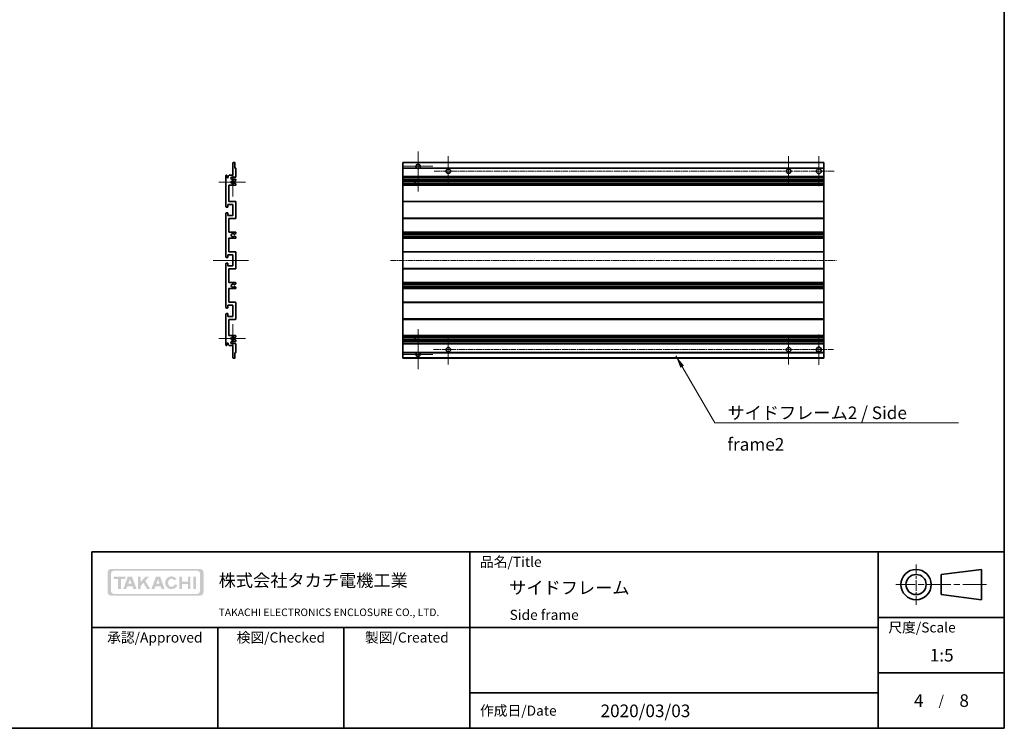
# Model space of a CAD drawing. Units: millimetres. Extents: x -4 to 12383, y 7 to 1693.
# Drawn here: x 5892 to 6869, y 7 to 709 of the extents above; entities that cross this region are included whole.
import ezdxf
from ezdxf.enums import TextEntityAlignment as Align

# ---------------------------------------------------------------- set-up
doc = ezdxf.new("R2010")
doc.units = ezdxf.units.MM
doc.linetypes.add('CHAIN', pattern=[0.35429999999999995, 0.2362, -0.0295, 0.0591, -0.0295])
for name, color, linetype, lineweight in [('Border (ISO)', 7, 'Continuous', 35), ('Center Mark (ISO)', 131, 'Continuous', 18), ('Centerline (ISO)', 131, 'Continuous', 18), ('Hatch (ISO)', 1, 'Continuous', 18), ('Symbol (ISO)', 7, 'Continuous', 18), ('Symbol (ISO) @ 1', 7, 'Continuous', 18), ('Title (ISO)', 7, 'Continuous', 35), ('Visible (ISO)', 7, 'Continuous', 35), ('Visible Narrow (ISO)', 7, 'Continuous', 25)]:
    doc.layers.add(name, color=color, linetype=linetype, lineweight=lineweight)
doc.styles.add('Note Text (TK)', font='MS PGothic.ttf')
doc.styles.add('文字スタイル67', font='arial.ttf')
doc.dimstyles.new('Default - Method 1b (TK)$7', dxfattribs={"dimscale": 3, "dimtxt": 2.5, "dimasz": 2.5, "dimexe": 1, "dimexo": 1.499999999999999, "dimgap": 1, "dimtad": 1, "dimtoh": 1, "dimrnd": 1e-08, "dimdsep": 46, "dimtxsty": 'Note Text (TK)', "dimcen": 0.09, "dimdle": 5, "dimclrd": 100, "dimclre": 100, "dimclrt": 7, "dimadec": 1, "dimazin": 1, "dimtfac": 1, "dimtmove": 0, "dimatfit": 3, "dimfxl": 1, "dimtolj": 1, "dimlwd": -1, "dimlwe": -1, "dimarcsym": 0})

# ---------------------------------------------------------------- blocks, each defined once
blk = doc.blocks.new('図面枠 tk図枠')
at = {"layer": 'Border (ISO)'}
for p in [(405.4999999999999, 289), (14.50000000000001, 8.000000000000007)]:
    blk.add_line(p, (405.4999999999999, 8.000000000000007), dxfattribs=at)
blk = doc.blocks.new('表題欄 tk表題欄')
at = {"layer": 'Hatch (ISO)'}
h = blk.add_hatch(color=256, dxfattribs=at)
edge = h.paths.add_edge_path(flags=0)
edge.add_arc((95.57537688673352, 236.2990653650367), 0.5958259999999996, 269.9999999999897, 360)
edge.add_line((96.17120288673351, 236.2990653650368), (96.17120288673348, 239.7107813650365))
edge.add_arc((95.5753768867335, 239.7107813650366), 0.5958259999999996, 0, 90.0000000000068)
edge.add_line((95.57537688673342, 240.3066073650366), (79.13710888673356, 240.3066073650366))
edge.add_arc((79.13710888673353, 239.7107813650366), 0.5958259999999996, 89.99999999999744, 180)
edge.add_line((78.54128288673353, 239.7107813650365), (78.54128288673331, 236.2990653650368))
edge.add_arc((79.13710888673332, 236.2990653650365), 0.5958259999999996, 180, 270.0000000000231)
edge.add_line((79.13710888673356, 235.7032393650365), (95.57537688673342, 235.7032393650367))
edge = h.paths.add_edge_path()
edge.add_line((77.83935088673357, 239.9556413650366), (77.83935088673357, 236.0542053650368))
edge.add_arc((78.54128288673346, 236.0542053650367), 0.7019319999998935, 180, 270.0000000000087)
edge.add_line((78.54128288673357, 235.3522733650368), (96.17120288673352, 235.3522733650368))
edge.add_arc((96.17120288673351, 236.0542053650367), 0.7019319999998921, 270, 360)
edge.add_line((96.8731348867334, 236.0542053650368), (96.87313488673352, 239.9556413650366))
edge.add_arc((96.1712028867336, 239.9556413650367), 0.7019319999998921, 0, 90.00000000000873)
edge.add_line((96.17120288673348, 240.6575733650367), (78.54128288673357, 240.6575733650366))
edge.add_arc((78.54128288673357, 239.9556413650366), 0.7019319999999984, 90, 180)
for points in [[(79.07181288673355, 239.1476033650369), (79.07181288673355, 238.6578833650367), (79.92066088673353, 238.6578833650367), (79.92066088673353, 236.6581933650368), (80.50832488673353, 236.6581933650368), (80.50832488673353, 238.6578833650367), (81.35717288673355, 238.6578833650367), (81.35717288673355, 239.1476033650369)], [(85.68407849525303, 236.6581933650368), (84.9434673993943, 237.8918698287545), (84.41792288673358, 237.3246628822781), (84.41792288673358, 236.6581933650368), (83.89555488673355, 236.6581933650368), (83.89555488673355, 239.1476033650369), (84.41792288673358, 239.1476033650369), (84.41792288673358, 238.0993979968839), (85.38913556809511, 239.1476033650369), (86.10696490847272, 239.1476033650369), (85.31925422435492, 238.2974470774499), (86.30334488673353, 236.6581933650368)], [(92.09142939614459, 239.1476033650369), (92.09142939614459, 236.6581933650368), (92.60971639614465, 236.6581933650368), (92.60971639614465, 237.6580383650368), (93.76872039614462, 237.6580383650368), (93.76872039614462, 236.6581933650368), (94.28700739614459, 236.6581933650368), (94.28700739614459, 239.1476033650369), (93.76872039614462, 239.1476033650369), (93.76872039614462, 238.1477583650367), (92.60971639614465, 238.1477583650367), (92.60971639614465, 239.1476033650369)], [(94.84202339614467, 239.1476033650369), (94.84202339614467, 236.6581933650368), (95.36439139614473, 236.6581933650368), (95.36439139614473, 239.1476033650369)]]:
    blk.add_hatch(color=256, dxfattribs=at).paths.add_polyline_path(points)
h = blk.add_hatch(color=256, dxfattribs=at)
h.paths.add_polyline_path([(82.59020695886475, 237.7110913650368), (81.95242681460243, 237.7110913650368), (82.27131688673356, 238.5794973650367)], flags=0)
h.paths.add_polyline_path([(82.77903014574996, 237.1968853650368), (81.76360362771717, 237.1968853650368), (81.56578886050404, 236.6581933650368), (80.94907288673355, 236.6581933650368), (81.86321688673357, 239.1476033650369), (82.67941688673353, 239.1476033650369), (83.59356088673351, 236.6581933650368), (82.97684491296302, 236.6581933650368)])
h = blk.add_hatch(color=256, dxfattribs=at)
h.paths.add_polyline_path([(87.52707281460246, 237.7110913650368), (88.16485295886469, 237.7110913650368), (87.84596288673359, 238.5794973650367)], flags=0)
h.paths.add_polyline_path([(87.14043486050403, 236.6581933650368), (87.3382496277172, 237.1968853650368), (88.35367614574989, 237.1968853650368), (88.551490912963, 236.6581933650368), (89.16820688673343, 236.6581933650368), (88.25406288673352, 239.1476033650369), (87.43786288673356, 239.1476033650369), (86.52371888673358, 236.6581933650368)])
h = blk.add_hatch(color=256, dxfattribs=at)
edge = h.paths.add_edge_path()
edge.add_arc((90.52309888673334, 237.9028983650369), 1.273272000000011, 38.55054079078439, 336.5820184016556)
edge.add_line((91.69149139614446, 237.3968543650369), (91.17255542714857, 237.6216113977801))
edge.add_ellipse((90.52309888673352, 237.9028983650369), major_axis=(0, -0.7998759999999119), ratio=0.8673469387756529, start_angle=128.5505407907963, end_angle=426.582018401653, ccw=False)
edge.add_line((91.09381514418376, 238.3576891122095), (91.51887237036831, 238.6964075050431))
at = {"layer": 'Title (ISO)'}
for p, q in [((74.70882392282105, 244.052739026017), (255.7088239228211, 244.052739026017)), ((74.70882392282105, 209.052739026017), (74.70882392282105, 244.052739026017)), ((149.7088239228211, 244.052739026017), (149.7088239228211, 209.052739026017)), ((230.7088239228211, 244.052739026017), (230.7088239228211, 209.052739026017)), ((255.7088239228211, 244.052739026017), (255.7088239228211, 209.052739026017)), ((243.2088239228211, 239.552739026017), (251.2088239228211, 240.5527390260171)), ((251.2088239228211, 234.552739026017), (251.2088239228211, 240.5527390260171)), ((243.2088239228211, 239.552739026017), (243.2088239228211, 235.552739026017)), ((243.2088239228211, 235.552739026017), (251.2088239228211, 234.552739026017)), ((230.7088239228211, 231.052739026017), (255.7088239228211, 231.052739026017)), ((74.70882392282105, 229.052739026017), (230.7088239228211, 229.052739026017)), ((99.70882392282108, 229.052739026017), (99.70882392282108, 209.052739026017)), ((124.708823922821, 229.052739026017), (124.708823922821, 209.052739026017)), ((230.7088239228211, 220.052739026017), (255.7088239228211, 220.052739026017)), ((149.7088239228211, 216.052739026017), (230.7088239228211, 216.052739026017)), ((255.7088239228211, 209.052739026017), (74.70882392282105, 209.052739026017))]:
    blk.add_line(p, q, dxfattribs=at)
at = {"layer": 'Title (ISO)', "color": 4, "linetype": 'CHAIN', "lineweight": 18, "ltscale": 8.889559745788574}
blk.add_line((238.2088239228211, 241.552739026017), (238.2088239228211, 233.552739026017), dxfattribs=at)
at = {"layer": 'Title (ISO)', "color": 4, "linetype": 'CHAIN', "lineweight": 18, "ltscale": 20.00163269042969}
blk.add_line((252.2088239228211, 237.552739026017), (234.2088239228211, 237.552739026017), dxfattribs=at)
at = {"layer": 'Title (ISO)'}
for radius in [3, 2]:
    blk.add_circle((238.2088239228211, 237.552739026017), radius, dxfattribs=at)
at = {"layer": 'Title (ISO)', "color": 1, "char_height": 2.000000029802322, "line_spacing_factor": 1.5, "style": 'Note Text (TK)'}
for s, insert, attachment_point in [('\\fＭＳ Ｐゴシック|b0|i0;\\H2.0000;品名/Title', (151.708823922821, 242.052739026017), 4), ('\\fＭＳ Ｐゴシック|b0|i0;\\H2.0000;尺度/Scale', (232.7088239228211, 229.052739026017), 4), ('\\fＭＳ Ｐゴシック|b0|i0;\\H2.0000;承認/Approved', (87.20882392282108, 227.052739026017), 5), ('\\fＭＳ Ｐゴシック|b0|i0;\\H2.0000;検図/Checked', (112.208823922821, 227.052739026017), 5), ('\\fＭＳ Ｐゴシック|b0|i0;\\H2.0000;製図/Created', (137.2088239228211, 227.052739026017), 5), ('\\fＭＳ Ｐゴシック|b0|i0;\\H2.0000;作成日/Date', (151.708823922821, 212.552739026017), 4)]:
    blk.add_mtext(s, dxfattribs=dict(at, insert=insert, attachment_point=attachment_point))
at = {"layer": 'Title (ISO)', "color": 7, "line_spacing_factor": 1.5, "style": 'Note Text (TK)'}
for s, insert, char_height, attachment_point in [('株式会社タカチ電機工業', (99.87313488673345, 238.052739026017), 2.5, 4), ('\\fArial|b0|i0;\\H1.4986;TAKACHI ELECTRONICS ENCLOSURE CO., LTD.', (99.87313488673342, 232.052739026017), 1.49859994649887, 4), ('\\fＭＳ Ｐゴシック|b0|i0;\\H2.0000;/', (243.2088239228211, 214.552739026017), 2.000000029802322, 5)]:
    blk.add_mtext(s, dxfattribs=dict(at, insert=insert, char_height=char_height, attachment_point=attachment_point))
at = {"layer": 'Title (ISO)', "color": 7}
for tag, p, height, style in [('<品名>_001', (157.5383693773665, 235.7317162987443), 2.5, 'Note Text (TK)'), ('<Title>_001', (157.4932713957346, 230.5520568828656), 2.000000029802322, '文字スタイル67'), ('<ページ_No.>_001', (237.9488807410029, 213.302739026017), 2.5, 'Note Text (TK)'), ('<総ページ数>_001', (246.7997330137301, 213.302739026017), 2.5, 'Note Text (TK)'), ('作成日_001', (175.617914831912, 211.2814322078352), 2.5, 'Note Text (TK)')]:
    blk.add_attdef(tag, p, '', height=height, dxfattribs=dict(at, style=style))
at = {"layer": 'Title (ISO)', "color": 7, "style": 'Note Text (TK)'}
blk.add_attdef('<尺度>', text='', height=2.5, dxfattribs=at).set_placement((243.2088239228211, 223.5527390260171), align=Align.MIDDLE_CENTER)

msp = doc.modelspace()

# ---------------------------------------------------------------- linework, layer by layer
at = {"layer": 'Center Mark (ISO)', "linetype": 'CHAIN', "ltscale": 8.800662994384766}
for p, q in [((6287.461123435736, 578.5808982027734), (6287.461123435736, 538.9808982027733)), ((6287.461123435736, 402.480898202772), (6287.461123435736, 362.8808982027721))]:
    msp.add_line(p, q, dxfattribs=at)
at = {"layer": 'Center Mark (ISO)', "linetype": 'CHAIN', "ltscale": 6.556023597717285}
for p, q in [((6317.461123435736, 544.4808982027733), (6317.461123435736, 573.9808982027733)), ((6654.961123435736, 544.4808982027733), (6654.961123435736, 573.9808982027733)), ((6317.461123435736, 396.980898202772), (6317.461123435736, 367.480898202772)), ((6654.961123435736, 396.980898202772), (6654.961123435736, 367.480898202772))]:
    msp.add_line(p, q, dxfattribs=at)
at = {"layer": 'Center Mark (ISO)', "linetype": 'CHAIN', "ltscale": 6.667144298553466}
for p, q in [((6684.961123435737, 544.2308982027733), (6684.961123435737, 574.2308982027733)), ((6684.961123435737, 397.230898202772), (6684.961123435737, 367.230898202772))]:
    msp.add_line(p, q, dxfattribs=at)
at = {"layer": 'Center Mark (ISO)', "linetype": 'CHAIN', "ltscale": 6.27644395828247}
for p, q in [((6103.862078700892, 562.3518982027733), (6103.862078700892, 534.1098982027733)), ((6103.862078700892, 407.3518982027719), (6103.862078700892, 379.1098982027719))]:
    msp.add_line(p, q, dxfattribs=at)
at = {"layer": 'Center Mark (ISO)', "linetype": 'CHAIN', "ltscale": 6.489351272583007}
for p, q in [((6302.061123435736, 563.9808982027733), (6272.861123435736, 563.9808982027733)), ((6302.061123435736, 377.4808982027721), (6272.861123435736, 377.4808982027721))]:
    msp.add_line(p, q, dxfattribs=at)
at = {"layer": 'Center Mark (ISO)', "linetype": 'CHAIN', "ltscale": 5.91619062423706}
for p, q in [((6116.362078700891, 548.2308982027733), (6089.741078700892, 548.2308982027733)), ((6116.362078700891, 393.230898202772), (6089.741078700892, 393.230898202772))]:
    msp.add_line(p, q, dxfattribs=at)
at = {"layer": 'Centerline (ISO)', "linetype": 'CHAIN', "ltscale": 23.99096870422363}
for p, q in [((6699.961123435736, 559.2308982027733), (6302.711123435736, 559.2308982027733)), ((6259.961123435736, 470.7308982027726), (6702.461123435736, 470.7308982027726)), ((6302.711123435736, 382.230898202772), (6699.961123435736, 382.230898202772))]:
    msp.add_line(p, q, dxfattribs=at)
at = {"layer": 'Centerline (ISO)', "linetype": 'CHAIN', "ltscale": 7.778351783752441}
msp.add_line((6084.362078700892, 470.7308982027726), (6119.362078700892, 470.7308982027726), dxfattribs=at)
at = {"layer": 'Visible (ISO)'}
for p, q in [((6103.862078700892, 555.2308982027733), (6103.862078700892, 567.430898202773)), ((6104.162078700891, 567.7308982027733), (6105.562078700891, 567.7308982027733)), ((6105.862078700891, 567.430898202773), (6105.862078700891, 562.2308982027733)), ((6272.461123435736, 567.4308982027732), (6272.461123435736, 567.7308982027732)), ((6689.961123435735, 567.7308982027733), (6272.461123435736, 567.7308982027733)), ((6272.461123435736, 567.430898202773), (6272.461123435736, 562.2308982027733)), ((6689.961123435735, 567.7308982027732), (6689.961123435736, 567.4308982027732)), ((6689.961123435736, 562.2308982027733), (6689.961123435736, 567.430898202773)), ((6105.862078700891, 562.2308982027733), (6106.562078700891, 562.2308982027732)), ((6106.862078700891, 561.930898202773), (6106.862078700891, 553.7308982027728)), ((6272.461123435736, 561.930898202773), (6272.461123435736, 562.2308982027732)), ((6286.300304759112, 562.2308982027732), (6272.461123435736, 562.2308982027732)), ((6272.461123435736, 561.930898202773), (6272.461123435736, 553.7308982027728)), ((6689.961123435736, 562.2308982027732), (6288.62194211236, 562.2308982027732)), ((6689.961123435736, 562.2308982027732), (6689.961123435736, 561.930898202773)), ((6689.961123435736, 553.7308982027728), (6689.961123435736, 561.930898202773)), ((6096.862078700892, 523.9808982027865), (6096.862078700891, 554.7308982027733)), ((6097.862078700892, 554.7308982027733), (6097.862078700892, 553.3308982027733)), ((6099.21207870089, 554.2308982027733), (6100.212078700891, 555.2308982027733)), ((6099.21207870089, 553.3308982027733), (6099.21207870089, 554.2308982027733)), ((6100.212078700891, 555.2308982027733), (6103.862078700892, 555.2308982027733)), ((6106.362078700891, 553.2308982027733), (6102.862078700891, 553.2308982027733)), ((6102.862078700891, 551.2308982027733), (6106.362078700891, 551.2308982027733)), ((6105.51374475073, 549.2308982027735), (6105.247719346947, 549.230898202774)), ((6105.247719346947, 547.2308982027727), (6105.51374475073, 547.2308982027727)), ((6106.712078700891, 549.8763464699636), (6105.66374475073, 549.2710905816381)), ((6105.66374475073, 547.190705823908), (6106.71207870089, 546.5854499355828)), ((6106.862078700891, 550.7308982027733), (6106.862078700891, 550.1361540910988)), ((6272.461123435736, 553.2308982027729), (6272.461123435736, 553.7308982027728)), ((6272.461123435735, 553.2308982027733), (6272.461123435735, 551.2308982027733)), ((6689.961123435736, 553.2308982027733), (6272.461123435736, 553.2308982027733)), ((6272.461123435736, 550.7308982027733), (6272.461123435736, 551.2308982027733)), ((6689.961123435736, 551.2308982027733), (6272.461123435736, 551.2308982027733)), ((6272.461123435736, 550.7308982027733), (6272.461123435736, 550.1361540910988)), ((6272.461123435736, 549.8763464699636), (6272.461123435736, 550.1361540910988)), ((6272.461123435736, 549.8763464699636), (6272.461123435736, 549.2710905816381)), ((6272.461123435736, 549.2308982027735), (6272.461123435736, 549.2710905816381)), ((6689.961123435735, 549.2308982027735), (6272.461123435736, 549.2308982027735)), ((6272.461123435735, 547.2308982027727), (6272.461123435735, 549.2308982027735)), ((6272.461123435736, 547.190705823908), (6272.461123435736, 547.2308982027727)), ((6689.961123435735, 547.2308982027727), (6272.461123435736, 547.2308982027727)), ((6272.461123435736, 547.190705823908), (6272.461123435736, 546.5854499355828)), ((6284.261123435733, 549.2308982027735), (6284.261123435733, 547.2308982027727)), ((6284.273741508734, 549.2308982027735), (6284.273741508734, 547.2308982027727)), ((6689.961123435736, 553.7308982027728), (6689.961123435736, 553.2308982027729)), ((6689.961123435735, 551.2308982027733), (6689.961123435735, 553.2308982027733)), ((6689.961123435736, 551.2308982027733), (6689.961123435736, 550.7308982027733)), ((6689.961123435736, 550.1361540910988), (6689.961123435736, 550.7308982027733)), ((6689.961123435736, 550.1361540910988), (6689.961123435736, 549.8763464699636)), ((6689.961123435735, 549.2710905816381), (6689.961123435736, 549.8763464699636)), ((6689.961123435735, 549.2710905816381), (6689.961123435735, 549.2308982027735)), ((6689.961123435733, 547.2308982027727), (6689.961123435733, 549.2308982027735)), ((6689.961123435735, 547.2308982027727), (6689.961123435735, 547.190705823908)), ((6689.961123435736, 546.5854499355828), (6689.961123435735, 547.190705823908)), ((6099.862078700891, 545.2308982027733), (6099.862078700891, 529.2308982027866)), ((6106.36207870089, 545.2308982027733), (6099.862078700891, 545.2308982027733)), ((6106.86207870089, 546.3256423144477), (6106.86207870089, 545.7308982027733)), ((6272.461123435736, 546.3256423144477), (6272.461123435736, 546.5854499355828)), ((6272.461123435736, 546.3256423144477), (6272.461123435736, 545.7308982027733)), ((6272.461123435736, 545.2308982027733), (6272.461123435736, 545.7308982027733)), ((6272.461123435732, 545.2308982027733), (6272.461123435732, 529.2308982027866)), ((6689.961123435736, 545.2308982027733), (6272.461123435736, 545.2308982027733)), ((6689.961123435736, 546.5854499355828), (6689.961123435736, 546.3256423144477)), ((6689.961123435736, 545.7308982027733), (6689.961123435736, 546.3256423144477)), ((6689.961123435736, 545.7308982027733), (6689.961123435736, 545.2308982027733)), ((6689.961123435733, 529.2308982027866), (6689.961123435733, 545.2308982027733)), ((6099.862078700891, 529.2308982027866), (6106.362078700892, 529.2308982027866)), ((6106.862078700892, 528.7308982027866), (6106.862078700893, 512.7308982027866)), ((6272.461123435736, 528.7308982027866), (6272.461123435736, 529.2308982027866)), ((6689.961123435736, 529.2308982027866), (6272.461123435736, 529.2308982027866)), ((6272.461123435736, 528.7308982027866), (6272.461123435736, 512.7308982027866)), ((6689.961123435736, 529.2308982027866), (6689.961123435736, 528.7308982027866)), ((6689.961123435736, 512.7308982027866), (6689.961123435736, 528.7308982027866)), ((6098.562078700892, 523.4808982027866), (6097.362078700893, 523.4808982027866)), ((6097.362078700893, 517.9808982027855), (6098.562078700892, 517.9808982027859)), ((6098.862078700893, 526.2308982027865), (6098.862078700893, 523.7808982027868)), ((6103.862078700892, 526.2308982027865), (6098.862078700893, 526.2308982027865)), ((6098.862078700893, 517.6808982027857), (6098.862078700893, 515.2308982027859)), ((6103.862078700892, 515.2308982027864), (6103.862078700892, 526.2308982027865)), ((6096.862078700892, 473.9808982027732), (6096.862078700892, 517.4808982027855)), ((6098.862078700893, 515.2308982027859), (6103.862078700892, 515.2308982027864)), ((6099.862078700891, 512.2308982027859), (6099.862078700891, 498.7308982027729)), ((6106.362078700893, 512.2308982027864), (6099.862078700891, 512.2308982027859)), ((6272.461123435736, 512.2308982027866), (6272.461123435736, 512.7308982027866)), ((6272.461123435732, 512.2308982027859), (6272.461123435732, 498.7308982027729)), ((6689.961123435736, 512.2308982027864), (6272.461123435736, 512.2308982027864)), ((6689.961123435736, 512.7308982027866), (6689.961123435736, 512.2308982027866)), ((6689.961123435733, 498.7308982027729), (6689.961123435733, 512.2308982027859)), ((6099.862078700891, 498.7308982027729), (6106.362078700891, 498.7308982027725)), ((6106.862078700891, 498.2308982027723), (6106.862078700891, 497.7207246553933)), ((6272.461123435736, 498.2308982027723), (6272.461123435736, 498.7308982027723)), ((6689.961123435736, 498.7308982027725), (6272.461123435736, 498.7308982027725)), ((6272.461123435736, 498.2308982027723), (6272.461123435736, 497.7207246553933)), ((6689.961123435736, 498.7308982027723), (6689.961123435736, 498.2308982027723)), ((6689.961123435736, 497.7207246553933), (6689.961123435736, 498.2308982027723)), ((6099.862078700891, 492.7308982027728), (6099.862078700891, 479.2308982027733)), ((6106.362078700891, 492.7308982027724), (6099.862078700891, 492.7308982027728)), ((6105.435630386043, 494.7376467382563), (6106.708959758339, 494.0226630825121)), ((6106.712078700891, 497.460917034258), (6105.438845935276, 496.725815754289)), ((6106.862078700891, 493.7610795299654), (6106.862078700891, 493.2308982027723)), ((6272.461123435736, 497.4609170342579), (6272.461123435736, 497.7207246553933)), ((6272.461123435736, 497.460917034258), (6272.461123435736, 496.725815754289)), ((6272.461123435736, 496.6856233754243), (6272.461123435736, 496.7258157542892)), ((6272.461123435735, 496.6856233754243), (6272.461123435735, 494.7760631857097)), ((6689.961123435735, 496.6856233754243), (6272.461123435736, 496.6856233754243)), ((6272.461123435736, 494.7376467382566), (6272.461123435736, 494.7760631857096)), ((6689.961123435735, 494.7760631857096), (6272.461123435736, 494.7760631857096)), ((6272.461123435736, 494.7376467382563), (6272.461123435736, 494.0226630825121)), ((6272.461123435736, 493.7610795299654), (6272.461123435736, 494.022663082512)), ((6272.461123435736, 493.7610795299654), (6272.461123435736, 493.2308982027723)), ((6272.461123435736, 492.7308982027724), (6272.461123435736, 493.2308982027723)), ((6272.461123435732, 492.7308982027728), (6272.461123435732, 479.2308982027733)), ((6689.961123435736, 492.7308982027724), (6272.461123435736, 492.7308982027724)), ((6689.961123435736, 497.7207246553933), (6689.961123435736, 497.4609170342579)), ((6689.961123435735, 496.725815754289), (6689.961123435736, 497.460917034258)), ((6689.961123435735, 496.7258157542892), (6689.961123435735, 496.6856233754243)), ((6689.961123435733, 494.7760631857097), (6689.961123435733, 496.6856233754243)), ((6689.961123435735, 494.7760631857096), (6689.961123435735, 494.7376467382566)), ((6689.961123435736, 494.0226630825121), (6689.961123435735, 494.7376467382563)), ((6689.961123435736, 494.022663082512), (6689.961123435736, 493.7610795299654)), ((6689.961123435736, 493.2308982027723), (6689.961123435736, 493.7610795299654)), ((6689.961123435736, 493.2308982027723), (6689.961123435736, 492.7308982027724)), ((6689.961123435733, 479.2308982027733), (6689.961123435733, 492.7308982027728)), ((6099.862078700891, 479.2308982027733), (6106.362078700892, 479.2308982027733)), ((6106.862078700892, 478.7308982027733), (6106.862078700892, 462.7308982027719)), ((6272.461123435736, 478.7308982027733), (6272.461123435736, 479.2308982027733)), ((6689.961123435736, 479.2308982027733), (6272.461123435736, 479.2308982027733)), ((6272.461123435736, 478.7308982027733), (6272.461123435736, 462.7308982027719)), ((6689.961123435736, 479.2308982027733), (6689.961123435736, 478.7308982027733)), ((6689.961123435736, 462.7308982027719), (6689.961123435736, 478.7308982027733)), ((6098.562078700892, 473.4808982027733), (6097.362078700893, 473.4808982027733)), ((6098.862078700893, 476.2308982027732), (6098.862078700893, 473.780898202773)), ((6103.862078700892, 476.2308982027732), (6098.862078700893, 476.2308982027732)), ((6103.862078700892, 465.2308982027719), (6103.862078700892, 476.2308982027732)), ((6096.862078700891, 423.9808982027871), (6096.862078700892, 467.4808982027719)), ((6097.362078700893, 467.9808982027719), (6098.562078700892, 467.9808982027719)), ((6098.862078700893, 467.6808982027718), (6098.862078700893, 465.2308982027719)), ((6098.862078700893, 465.2308982027719), (6103.862078700892, 465.2308982027719)), ((6099.862078700891, 462.2308982027719), (6099.862078700891, 448.7308982027728)), ((6106.362078700892, 462.2308982027719), (6099.862078700891, 462.2308982027719)), ((6272.461123435736, 462.2308982027719), (6272.461123435736, 462.7308982027719)), ((6272.461123435732, 462.2308982027719), (6272.461123435732, 448.7308982027728)), ((6689.961123435736, 462.2308982027719), (6272.461123435736, 462.2308982027719)), ((6689.961123435736, 462.7308982027719), (6689.961123435736, 462.2308982027719)), ((6689.961123435733, 448.7308982027728), (6689.961123435733, 462.2308982027719)), ((6099.862078700891, 448.7308982027728), (6106.362078700891, 448.7308982027728)), ((6099.862078700891, 442.7308982027726), (6099.862078700891, 429.2308982027869)), ((6106.362078700892, 442.7308982027728), (6099.862078700891, 442.7308982027726)), ((6106.708959758339, 447.4391333230331), (6105.435630386043, 446.7241496672889)), ((6105.438845935276, 444.7359806512562), (6106.712078700891, 444.0008793712871)), ((6106.862078700891, 448.2308982027729), (6106.862078700892, 447.7007168755798)), ((6106.862078700892, 443.7410717501519), (6106.862078700892, 443.2308982027728)), ((6272.461123435736, 448.2308982027728), (6272.461123435736, 448.7308982027728)), ((6689.961123435736, 448.7308982027728), (6272.461123435736, 448.7308982027728)), ((6272.461123435736, 448.2308982027729), (6272.461123435736, 447.7007168755798)), ((6272.461123435736, 447.4391333230331), (6272.461123435736, 447.7007168755798)), ((6272.461123435736, 447.4391333230331), (6272.461123435736, 446.7241496672889)), ((6272.461123435736, 446.6857332198356), (6272.461123435736, 446.7241496672885)), ((6272.461123435735, 446.6857332198356), (6272.461123435735, 444.7761730301209)), ((6689.961123435735, 446.6857332198356), (6272.461123435736, 446.6857332198356)), ((6272.461123435736, 444.735980651256), (6272.461123435736, 444.7761730301209)), ((6689.961123435735, 444.7761730301209), (6272.461123435736, 444.7761730301209)), ((6272.461123435736, 444.7359806512562), (6272.461123435736, 444.0008793712871)), ((6272.461123435736, 443.7410717501519), (6272.461123435736, 444.0008793712873)), ((6272.461123435736, 443.7410717501519), (6272.461123435736, 443.2308982027728)), ((6272.461123435736, 442.7308982027728), (6272.461123435736, 443.2308982027728)), ((6272.461123435732, 442.7308982027726), (6272.461123435732, 429.2308982027869)), ((6689.961123435736, 442.7308982027728), (6272.461123435736, 442.7308982027728)), ((6689.961123435736, 448.7308982027728), (6689.961123435736, 448.2308982027728)), ((6689.961123435736, 447.7007168755798), (6689.961123435736, 448.2308982027729)), ((6689.961123435736, 447.7007168755798), (6689.961123435736, 447.4391333230331)), ((6689.961123435735, 446.7241496672889), (6689.961123435736, 447.4391333230331)), ((6689.961123435735, 446.7241496672885), (6689.961123435735, 446.6857332198356)), ((6689.961123435733, 444.7761730301209), (6689.961123435733, 446.6857332198356)), ((6689.961123435735, 444.7761730301209), (6689.961123435735, 444.735980651256)), ((6689.961123435736, 444.0008793712871), (6689.961123435735, 444.7359806512562)), ((6689.961123435736, 444.0008793712873), (6689.961123435736, 443.7410717501519)), ((6689.961123435736, 443.2308982027728), (6689.961123435736, 443.7410717501519)), ((6689.961123435736, 443.2308982027728), (6689.961123435736, 442.7308982027728)), ((6689.961123435733, 429.2308982027869), (6689.961123435733, 442.7308982027726)), ((6098.562078700892, 423.4808982027871), (6097.362078700891, 423.4808982027871)), ((6098.862078700893, 426.2308982027872), (6098.862078700891, 423.7808982027871)), ((6103.862078700892, 426.2308982027867), (6098.862078700893, 426.2308982027872)), ((6099.862078700891, 429.2308982027869), (6106.362078700892, 429.2308982027862)), ((6103.862078700892, 415.2308982027864), (6103.862078700892, 426.2308982027867)), ((6106.862078700892, 428.7308982027862), (6106.862078700891, 412.7308982027867)), ((6272.461123435736, 428.7308982027862), (6272.461123435736, 429.2308982027862)), ((6689.961123435736, 429.2308982027862), (6272.461123435736, 429.2308982027862)), ((6272.461123435736, 428.7308982027862), (6272.461123435736, 412.7308982027867)), ((6689.961123435736, 429.2308982027862), (6689.961123435736, 428.7308982027862)), ((6689.961123435736, 412.7308982027867), (6689.961123435736, 428.7308982027862)), ((6096.862078700891, 386.730898202772), (6096.862078700891, 417.4808982027864)), ((6097.362078700891, 417.9808982027864), (6098.562078700891, 417.9808982027864)), ((6098.862078700891, 417.6808982027865), (6098.862078700891, 415.2308982027864)), ((6098.862078700891, 415.2308982027864), (6103.862078700892, 415.2308982027864)), ((6099.862078700891, 412.2308982027864), (6099.862078700891, 396.230898202772)), ((6106.362078700891, 412.2308982027864), (6099.862078700891, 412.2308982027864)), ((6272.461123435736, 412.2308982027865), (6272.461123435736, 412.7308982027867)), ((6272.461123435732, 412.2308982027864), (6272.461123435732, 396.230898202772)), ((6689.961123435736, 412.2308982027864), (6272.461123435736, 412.2308982027864)), ((6689.961123435736, 412.7308982027867), (6689.961123435736, 412.2308982027865)), ((6689.961123435733, 396.230898202772), (6689.961123435733, 412.2308982027864)), ((6099.862078700891, 396.230898202772), (6106.36207870089, 396.230898202772)), ((6105.513744750731, 394.2308982027716), (6105.247719346947, 394.230898202773)), ((6105.247719346947, 392.2308982027709), (6105.513744750731, 392.2308982027725)), ((6106.712078700891, 394.8763464699621), (6105.663744750732, 394.2710905816364)), ((6105.663744750732, 392.1907058239078), (6106.712078700891, 391.5854499355816)), ((6106.86207870089, 395.730898202772), (6106.86207870089, 395.1361540910974)), ((6106.862078700891, 391.3256423144464), (6106.862078700891, 390.7308982027722)), ((6272.461123435736, 395.730898202772), (6272.461123435736, 396.230898202772)), ((6689.961123435736, 396.230898202772), (6272.461123435736, 396.230898202772)), ((6272.461123435736, 395.730898202772), (6272.461123435736, 395.1361540910974)), ((6272.461123435736, 394.8763464699621), (6272.461123435736, 395.1361540910975)), ((6272.461123435736, 394.8763464699621), (6272.461123435736, 394.2710905816364)), ((6272.461123435736, 394.2308982027716), (6272.461123435736, 394.2710905816364)), ((6272.461123435735, 392.2308982027725), (6272.461123435735, 394.2308982027716)), ((6689.961123435735, 394.2308982027716), (6272.461123435736, 394.2308982027716)), ((6272.461123435736, 392.1907058239078), (6272.461123435736, 392.2308982027725)), ((6689.961123435735, 392.2308982027725), (6272.461123435736, 392.2308982027725)), ((6272.461123435736, 392.1907058239078), (6272.461123435736, 391.5854499355816)), ((6272.461123435736, 391.3256423144464), (6272.461123435736, 391.5854499355816)), ((6272.461123435736, 391.3256423144464), (6272.461123435736, 390.7308982027722)), ((6272.461123435736, 390.2308982027719), (6272.461123435736, 390.7308982027722)), ((6284.261123435733, 394.2308982027716), (6284.261123435733, 392.2308982027725)), ((6284.273741508734, 394.2308982027716), (6284.273741508734, 392.2308982027725)), ((6689.961123435736, 396.230898202772), (6689.961123435736, 395.730898202772)), ((6689.961123435736, 395.1361540910974), (6689.961123435736, 395.730898202772)), ((6689.961123435736, 395.1361540910975), (6689.961123435736, 394.8763464699621)), ((6689.961123435735, 394.2710905816364), (6689.961123435736, 394.8763464699621)), ((6689.961123435735, 394.2710905816363), (6689.961123435735, 394.2308982027716)), ((6689.961123435733, 392.2308982027725), (6689.961123435733, 394.2308982027716)), ((6689.961123435735, 392.2308982027725), (6689.961123435735, 392.1907058239077)), ((6689.961123435736, 391.5854499355816), (6689.961123435735, 392.1907058239078)), ((6689.961123435736, 391.5854499355816), (6689.961123435736, 391.3256423144464)), ((6689.961123435736, 390.7308982027722), (6689.961123435736, 391.3256423144464)), ((6689.961123435736, 390.7308982027722), (6689.961123435736, 390.2308982027719)), ((6097.862078700892, 388.130898202772), (6097.862078700892, 386.730898202772)), ((6099.21207870089, 387.2308982027719), (6099.21207870089, 388.130898202772)), ((6100.212078700891, 386.2308982027719), (6099.21207870089, 387.2308982027719)), ((6103.862078700892, 386.2308982027719), (6100.212078700891, 386.2308982027719)), ((6106.362078700891, 390.2308982027722), (6102.862078700891, 390.2308982027722)), ((6102.862078700891, 388.230898202772), (6106.362078700891, 388.2308982027721)), ((6103.862078700892, 374.0308982027721), (6103.862078700892, 386.2308982027719)), ((6106.862078700891, 387.7308982027722), (6106.862078700891, 379.5308982027721)), ((6272.461123435735, 390.2308982027719), (6272.461123435735, 388.230898202772)), ((6689.961123435736, 390.2308982027722), (6272.461123435736, 390.2308982027722)), ((6272.461123435736, 387.7308982027722), (6272.461123435736, 388.2308982027721)), ((6689.961123435736, 388.2308982027721), (6272.461123435736, 388.2308982027721)), ((6272.461123435736, 387.7308982027722), (6272.461123435736, 379.5308982027721)), ((6689.961123435735, 388.230898202772), (6689.961123435735, 390.2308982027719)), ((6689.961123435736, 388.2308982027721), (6689.961123435736, 387.7308982027722)), ((6689.961123435736, 379.5308982027721), (6689.961123435736, 387.7308982027722)), ((6105.562078700891, 373.7308982027721), (6104.162078700891, 373.7308982027721)), ((6105.862078700891, 379.2308982027722), (6105.862078700891, 374.0308982027721)), ((6106.562078700891, 379.2308982027722), (6105.862078700891, 379.2308982027722)), ((6272.461123435736, 379.2308982027721), (6272.461123435736, 379.5308982027721)), ((6272.461123435736, 379.2308982027722), (6272.461123435736, 374.0308982027721)), ((6286.300304759112, 379.2308982027722), (6272.461123435736, 379.2308982027722)), ((6272.461123435736, 373.7308982027721), (6272.461123435736, 374.0308982027721)), ((6689.961123435735, 373.7308982027721), (6272.461123435736, 373.7308982027721)), ((6689.961123435736, 379.2308982027722), (6288.62194211236, 379.2308982027722)), ((6689.961123435736, 379.5308982027721), (6689.961123435736, 379.2308982027721)), ((6689.961123435736, 374.0308982027721), (6689.961123435736, 379.2308982027722)), ((6689.961123435736, 374.0308982027721), (6689.961123435735, 373.7308982027721))]:
    msp.add_line(p, q, dxfattribs=at)
for centre, radius in [((6317.461123435736, 559.2308982027733), 2.25), ((6654.961123435736, 559.2308982027733), 2.25), ((6684.961123435737, 559.2308982027733), 2.5), ((6317.461123435736, 382.2308982027721), 2.25), ((6654.961123435736, 382.2308982027721), 2.25), ((6684.961123435737, 382.2308982027721), 2.5)]:
    msp.add_circle(centre, radius, dxfattribs=at)
for centre, radius, start, end in [((6104.162078700891, 567.430898202773), 0.2999999999999866, 90.00000000005213, 180), ((6105.562078700891, 567.4308982027732), 0.2999999999999758, 0, 90), ((6106.562078700891, 561.930898202773), 0.2999999999999936, 0, 90), ((6287.461123435736, 563.9808982027733), 2.099999999999996, 303.5573097619359, 236.442690238064), ((6287.461123435736, 563.9808982027733), 2.099999999999965, 257.4720945601416, 282.5279054398584), ((6097.362078700891, 554.7308982027733), 0.5000000000000006, 0, 180), ((6098.53707870089, 553.4105857027733), 0.6796874999999443, 186.7329213268652, 353.2670786731363), ((6102.862078700891, 552.2308982027733), 0.9999999999999966, 90, 270), ((6103.862078700892, 548.2308982027733), 1.621000000000002, 39.57295242321079, 320.4270475767916), ((6103.862078700888, 548.2308982027733), 1.600000000000026, 43.17355110725265, 316.8264488927461), ((6105.247719346947, 549.5308982027739), 0.3000000000000114, 243.0098817906668, 269.9999999999479), ((6105.247719346947, 546.9308982027729), 0.2999999999998874, 90, 116.9901182093364), ((6105.51374475073, 549.5308982027734), 0.2999999999997981, 270, 299.9999999999965), ((6105.51374475073, 546.9308982027727), 0.3000000000000647, 60.0000000000571, 90), ((6106.362078700891, 553.7308982027728), 0.5000000000000222, 270, 0), ((6106.362078700891, 550.7308982027733), 0.5000000000000249, 0, 90), ((6106.562078700891, 550.1361540910988), 0.3000000000000083, 300.0000000000018, 0), ((6106.36207870089, 545.7308982027733), 0.5000000000000224, 270, 0), ((6106.56207870089, 546.3256423144474), 0.3000000000000112, 0, 59.99999999999812), ((6106.362078700892, 528.7308982027866), 0.4999999999999984, 0, 90), ((6097.362078700893, 523.9808982027865), 0.4999999999999984, 180, 270), ((6097.362078700893, 517.4808982027855), 0.4999999999999917, 90, 180), ((6098.562078700892, 523.7808982027861), 0.3000000000000047, 270, 0), ((6098.562078700892, 517.6808982027857), 0.3000000000000025, 0, 90.00000000010421), ((6106.362078700893, 512.7308982027866), 0.5000000000000038, 270, 0), ((6106.362078700891, 498.2308982027723), 0.4999999999999984, 0, 90), ((6103.862078700892, 495.7308982027724), 1.6, 41.32898759862197, 318.6666011462981), ((6105.288749328597, 494.4760631857096), 0.3000000000000064, 60.68547425543086, 138.6666011462877), ((6105.288845935277, 496.9856233754242), 0.2999999999999935, 221.3289875986328, 300.0000000001183), ((6106.362078700891, 493.2308982027723), 0.4999999999999984, 270, 0), ((6106.562078700893, 493.7610795299654), 0.3000000000000056, 0, 60.68547425530177), ((6106.562078700893, 497.7207246553933), 0.3000000000000019, 299.999999999945, 0), ((6106.362078700892, 478.7308982027733), 0.5000000000000027, 0, 90), ((6097.362078700893, 473.9808982027732), 0.5000000000000027, 180, 270), ((6098.562078700892, 473.780898202773), 0.3000000000000003, 270, 0), ((6097.362078700893, 467.4808982027719), 0.5000000000000016, 90, 180), ((6098.562078700892, 467.6808982027718), 0.3000000000000019, 0, 90), ((6106.362078700892, 462.7308982027719), 0.5000000000000002, 270, 0), ((6103.862078700892, 445.7308982027728), 1.6, 41.33339885370316, 318.6710124013714), ((6105.288749328597, 446.9857332198356), 0.3000000000000003, 221.3333988537118, 299.3145257444601), ((6105.288845935277, 444.4761730301209), 0.3000000000000003, 59.99999999988178, 138.6710124013797), ((6106.362078700891, 448.2308982027728), 0.5000000000000027, 0, 90), ((6106.362078700892, 443.2308982027728), 0.4999999999999984, 270, 0), ((6106.562078700893, 447.7007168755798), 0.3000000000000083, 299.3145257446347, 0), ((6106.562078700893, 443.7410717501519), 0.3000000000000002, 0, 60.000000000055), ((6097.362078700891, 423.9808982027871), 0.4999999999999984, 180, 270), ((6098.562078700892, 423.7808982027871), 0.2999999999999992, 270, 0), ((6106.362078700892, 428.7308982027862), 0.4999999999999984, 0, 90), ((6097.362078700891, 417.4808982027864), 0.4999999999999949, 90, 180), ((6098.562078700892, 417.6808982027865), 0.3000000000000025, 0, 90.00000000010421), ((6106.362078700891, 412.7308982027865), 0.5000000000000002, 270, 0), ((6103.862078700892, 393.230898202772), 1.620999999999999, 39.57295242323075, 320.4270475767692), ((6103.862078700888, 393.230898202772), 1.600000000000006, 43.17355110725759, 316.8264488927387), ((6105.247719346947, 394.5308982027727), 0.2999999999997094, 243.0098817904975, 269.9999999999479), ((6105.247719346947, 391.9308982027707), 0.3000000000001619, 90.00000000005213, 116.9901182094542), ((6105.513744750731, 394.5308982027718), 0.3000000000001004, 270, 300.0000000000542), ((6105.513744750731, 391.9308982027723), 0.3000000000001002, 60.00000000000234, 90.00000000005213), ((6106.36207870089, 395.730898202772), 0.4999999999999984, 0, 90), ((6106.362078700891, 390.7308982027719), 0.4999999999999933, 270, 0), ((6106.56207870089, 395.1361540910974), 0.2999999999999947, 299.9999999999998, 0), ((6106.562078700891, 391.3256423144463), 0.3000000000000114, 0, 59.99999999999812), ((6097.362078700891, 386.730898202772), 0.5000000000000006, 180, 0), ((6098.53707870089, 388.051210702772), 0.6796874999999413, 6.732921326879793, 173.2670786731363), ((6102.862078700891, 389.2308982027719), 0.9999999999999966, 90, 270), ((6106.362078700891, 387.7308982027722), 0.4999999999999984, 0, 90), ((6104.162078700891, 374.0308982027721), 0.2999999999999936, 180, 270), ((6105.562078700891, 374.0308982027721), 0.2999999999999878, 270, 0), ((6106.562078700891, 379.5308982027721), 0.299999999999988, 270, 0), ((6287.461123435736, 377.4808982027721), 2.100000000000022, 123.5573097619339, 56.44269023806572), ((6287.461123435736, 377.4808982027721), 2.099999999999973, 77.4720945601412, 102.5279054398588)]:
    msp.add_arc(centre, radius, start, end, dxfattribs=at)
for points, knots in [([(6287.005601756781, 561.930898202773), (6286.896628401103, 561.9551127032315), (6286.791071296423, 561.9880461780784), (6286.618380494357, 562.0556123070259), (6286.529081303632, 562.097495550509), (6286.431010384028, 562.1505791479422), (6286.396879891976, 562.1703092554425), (6286.352289840786, 562.1973568990047), (6286.33351840548, 562.2092472086272), (6286.307485512211, 562.2260877146649), (6286.300304759112, 562.2308982027732), (6286.300304759112, 562.2308982027732)], [0.1716905208718931, 0.1716905208718931, 0.1716905208718931, 0.1716905208718931, 0.2025498125016137, 0.2025498125016137, 0.2277259032969427, 0.2277259032969427, 0.2390757417945045, 0.2390757417945045, 0.2480685902653006, 0.2480685902653006, 0.2570614387360967, 0.2570614387360967, 0.2570614387360967, 0.2570614387360967]), ([(6288.62194211236, 562.2308982027732), (6288.62194211236, 562.2308982027732), (6288.614761359261, 562.2260877146649), (6288.588728465993, 562.2092472086272), (6288.569957030687, 562.1973568990047), (6288.525366979497, 562.1703092554425), (6288.491236487445, 562.1505791479422), (6288.393165567842, 562.097495550509), (6288.303866377116, 562.0556123070259), (6288.131175575049, 561.9880461780784), (6288.025618470371, 561.9551127032315), (6287.916645114693, 561.930898202773)], [0, 0, 0, 0, 0.0089928484707961, 0.0089928484707961, 0.0179856969415923, 0.0179856969415923, 0.029335535439154, 0.029335535439154, 0.0545116262344831, 0.0545116262344831, 0.0853709178642104, 0.0853709178642104, 0.0853709178642104, 0.0853709178642104]), ([(6105.028933981777, 549.3256350448793), (6105.051770054705, 549.3012945903818), (6105.080284239008, 549.2795871013695), (6105.111198619733, 549.2637612826337), (6105.111383422626, 549.2636669194515), (6105.111568300557, 549.2635727596003)], [0.1522671184606136, 0.1522671184606136, 0.1522671184606136, 0.1522671184606136, 0.1622798581294169, 0.1622798581294169, 0.1623400482952728, 0.1623400482952728, 0.1623400482952728, 0.1623400482952728]), ([(6105.111568300557, 547.1982236459464), (6105.111383422626, 547.1981294860951), (6105.111198619733, 547.1980351229129), (6105.080284239008, 547.1822093041771), (6105.051770054705, 547.1605018151648), (6105.028933981777, 547.1361613606675)], [0.142194188625955, 0.142194188625955, 0.142194188625955, 0.142194188625955, 0.1422543787918123, 0.1422543787918123, 0.1522671184606141, 0.1522671184606141, 0.1522671184606141, 0.1522671184606141]), ([(6105.028933981777, 394.3256350448782), (6105.051770054705, 394.3012945903809), (6105.080284239008, 394.2795871013686), (6105.111198619733, 394.2637612826329), (6105.111383422624, 394.2636669194508), (6105.111568300556, 394.2635727595996)], [0.1522671184606117, 0.1522671184606117, 0.1522671184606117, 0.1522671184606117, 0.1622798581294151, 0.1622798581294151, 0.1623400482951923, 0.1623400482951923, 0.1623400482951923, 0.1623400482951923]), ([(6105.111568300556, 392.1982236459442), (6105.111383422624, 392.1981294860931), (6105.111198619733, 392.1980351229111), (6105.080284239008, 392.1822093041754), (6105.051770054705, 392.160501815163), (6105.028933981777, 392.1361613606657)], [0.142194188626028, 0.142194188626028, 0.142194188626028, 0.142194188626028, 0.1422543787918084, 0.1422543787918084, 0.1522671184606108, 0.1522671184606108, 0.1522671184606108, 0.1522671184606108]), ([(6286.300304759112, 379.2308982027722), (6286.300304759112, 379.2308982027722), (6286.307485512211, 379.2357086908804), (6286.33351840548, 379.252549196918), (6286.352289840785, 379.2644395065406), (6286.396879891976, 379.2914871501027), (6286.431010384028, 379.3112172576031), (6286.529081303632, 379.3643008550362), (6286.618380494357, 379.4061840985194), (6286.791071296423, 379.4737502274669), (6286.896628401102, 379.5066837023138), (6287.00560175678, 379.5308982027721)], [0, 0, 0, 0, 0.0089928484707963, 0.0089928484707963, 0.0179856969415927, 0.0179856969415927, 0.0293355354391558, 0.0293355354391558, 0.0545116262344854, 0.0545116262344854, 0.085370917864186, 0.085370917864186, 0.085370917864186, 0.085370917864186]), ([(6287.916645114695, 379.5308982027721), (6288.025618470371, 379.5066837023138), (6288.131175575049, 379.4737502274669), (6288.303866377116, 379.4061840985194), (6288.393165567842, 379.3643008550361), (6288.491236487445, 379.3112172576031), (6288.525366979498, 379.2914871501027), (6288.569957030687, 379.2644395065406), (6288.588728465993, 379.252549196918), (6288.614761359261, 379.2357086908804), (6288.62194211236, 379.2308982027722), (6288.62194211236, 379.2308982027722)], [0.1716905208719437, 0.1716905208719437, 0.1716905208719437, 0.1716905208719437, 0.2025498125016443, 0.2025498125016443, 0.227725903296975, 0.227725903296975, 0.2390757417945367, 0.2390757417945367, 0.248068590265333, 0.248068590265333, 0.2570614387361293, 0.2570614387361293, 0.2570614387361293, 0.2570614387361293])]:
    msp.add_open_spline(points, degree=3, knots=knots, dxfattribs=at)
at = {"layer": 'Visible Narrow (ISO)'}
for p, q in [((6689.961123435736, 567.430898202773), (6272.461123435736, 567.430898202773)), ((6287.005601756781, 561.930898202773), (6272.461123435736, 561.930898202773)), ((6689.961123435736, 561.930898202773), (6287.916645114693, 561.930898202773)), ((6689.961123435736, 553.7308982027728), (6272.461123435736, 553.7308982027728)), ((6689.961123435736, 550.7308982027733), (6272.461123435736, 550.7308982027733)), ((6689.961123435736, 550.1361540910988), (6272.461123435736, 550.1361540910988)), ((6689.961123435736, 549.8763464699636), (6272.461123435736, 549.8763464699636)), ((6689.961123435735, 549.2710905816381), (6272.461123435736, 549.2710905816381)), ((6689.961123435735, 547.190705823908), (6272.461123435736, 547.190705823908)), ((6689.961123435736, 546.5854499355828), (6272.461123435736, 546.5854499355828)), ((6689.961123435736, 546.3256423144477), (6272.461123435736, 546.3256423144477)), ((6689.961123435736, 545.7308982027733), (6272.461123435736, 545.7308982027733)), ((6689.961123435736, 528.7308982027866), (6272.461123435736, 528.7308982027866)), ((6689.961123435736, 512.7308982027866), (6272.461123435736, 512.7308982027866)), ((6689.961123435736, 498.2308982027723), (6272.461123435736, 498.2308982027723)), ((6689.961123435736, 497.7207246553933), (6272.461123435736, 497.7207246553933)), ((6689.961123435736, 497.460917034258), (6272.461123435736, 497.460917034258)), ((6689.961123435735, 496.725815754289), (6272.461123435736, 496.725815754289)), ((6689.961123435735, 494.7376467382563), (6272.461123435736, 494.7376467382563)), ((6689.961123435736, 494.0226630825121), (6272.461123435736, 494.0226630825121)), ((6689.961123435736, 493.7610795299654), (6272.461123435736, 493.7610795299654)), ((6689.961123435736, 493.2308982027723), (6272.461123435736, 493.2308982027723)), ((6689.961123435736, 478.7308982027733), (6272.461123435736, 478.7308982027733)), ((6689.961123435736, 462.7308982027719), (6272.461123435736, 462.7308982027719)), ((6689.961123435736, 448.2308982027729), (6272.461123435736, 448.2308982027729)), ((6689.961123435736, 447.7007168755798), (6272.461123435736, 447.7007168755798)), ((6689.961123435736, 447.4391333230331), (6272.461123435736, 447.4391333230331)), ((6689.961123435735, 446.7241496672889), (6272.461123435736, 446.7241496672889)), ((6689.961123435735, 444.7359806512562), (6272.461123435736, 444.7359806512562)), ((6689.961123435736, 444.0008793712871), (6272.461123435736, 444.0008793712871)), ((6689.961123435736, 443.7410717501519), (6272.461123435736, 443.7410717501519)), ((6689.961123435736, 443.2308982027728), (6272.461123435736, 443.2308982027728)), ((6689.961123435736, 428.7308982027862), (6272.461123435736, 428.7308982027862)), ((6689.961123435736, 412.7308982027867), (6272.461123435736, 412.7308982027867)), ((6689.961123435736, 395.730898202772), (6272.461123435736, 395.730898202772)), ((6689.961123435736, 395.1361540910974), (6272.461123435736, 395.1361540910974)), ((6689.961123435736, 394.8763464699621), (6272.461123435736, 394.8763464699621)), ((6689.961123435735, 394.2710905816364), (6272.461123435736, 394.2710905816364)), ((6689.961123435735, 392.1907058239078), (6272.461123435736, 392.1907058239078)), ((6689.961123435736, 391.5854499355816), (6272.461123435736, 391.5854499355816)), ((6689.961123435736, 391.3256423144464), (6272.461123435736, 391.3256423144464)), ((6689.961123435736, 390.7308982027722), (6272.461123435736, 390.7308982027722)), ((6689.961123435736, 387.7308982027722), (6272.461123435736, 387.7308982027722)), ((6287.00560175678, 379.5308982027721), (6272.461123435736, 379.5308982027721)), ((6689.961123435736, 374.0308982027721), (6272.461123435736, 374.0308982027721)), ((6689.961123435736, 379.5308982027721), (6287.916645114695, 379.5308982027721))]:
    msp.add_line(p, q, dxfattribs=at)

# ---------------------------------------------------------------- block references
at = {"xscale": 5, "yscale": 5, "zscale": 5}
msp.add_blockref('図面枠 tk図枠', (4841.36147556113, -33.15450954049417), dxfattribs=at)
ref = msp.add_blockref('表題欄 tk表題欄', (5590.317355947025, -1038.418204670579), dxfattribs=dict(xscale=5, yscale=5, zscale=5))
ref.add_attrib('<品名>_001', 'サイドフレーム', (6377.79613465204, 139.9562859140513), dxfattribs={"layer": 'Title (ISO)', "color": 7, "height": 12.5, "style": 'Note Text (TK)'})
ref.add_attrib('<尺度>_001', '1:5', (6794.926816470222, 73.09549045950601), dxfattribs={"layer": 'Title (ISO)', "color": 7, "height": 12.5, "style": 'Note Text (TK)'})
ref.add_attrib('作成日_001', '2020/03/03', (6468.406928751935, 17.88242208824828), dxfattribs={"layer": 'Title (ISO)', "color": 7, "height": 12.5, "style": 'Note Text (TK)'})
ref.add_attrib('<Title>_001', 'Side frame', (6378.233917570878, 114.345490385), dxfattribs={"layer": 'Title (ISO)', "color": 7, "height": 10.00000014901161, "style": '文字スタイル67'})
ref.add_attrib('<ページ_No.>_001', '4', (6779.280509652039, 28.09549045950591), dxfattribs={"layer": 'Title (ISO)', "color": 7, "height": 12.5, "style": 'Note Text (TK)'})
ref.add_attrib('<総ページ数>_001', '8', (6824.316021015675, 28.09549045950591), dxfattribs={"layer": 'Title (ISO)', "color": 7, "height": 12.5, "style": 'Note Text (TK)'})

# ---------------------------------------------------------------- texts
at = {"layer": 'Symbol (ISO)', "color": 7, "insert": (6594.248604530204, 325.8691774955222), "char_height": 12.5, "width": 237.8654956817627, "attachment_point": 1, "line_spacing_factor": 1.5, "style": 'Note Text (TK)'}
msp.add_mtext('{\\fＭＳ Ｐゴシック|b0|i0;サイドフレーム2 / Side frame2}', dxfattribs=at)

# ---------------------------------------------------------------- leaders
at = {"layer": 'Symbol (ISO) @ 1', "color": 100, "annotation_type": 0, "has_hookline": 1, "hookline_direction": 0, "text_width": 229.1193181818182}
msp.add_leader([(6543.107492403406, 376.1308802934059), (6581.748604530204, 309.6676887682136), (6594.248604530204, 309.6676887682136)], dimstyle='Default - Method 1b (TK)$7', override={"dimscale": 1, "dimtxt": 12.5, "dimasz": 12.5, "dimgap": 0, "dimtad": 1}, dxfattribs=at)

doc.saveas('drawing.dxf')
